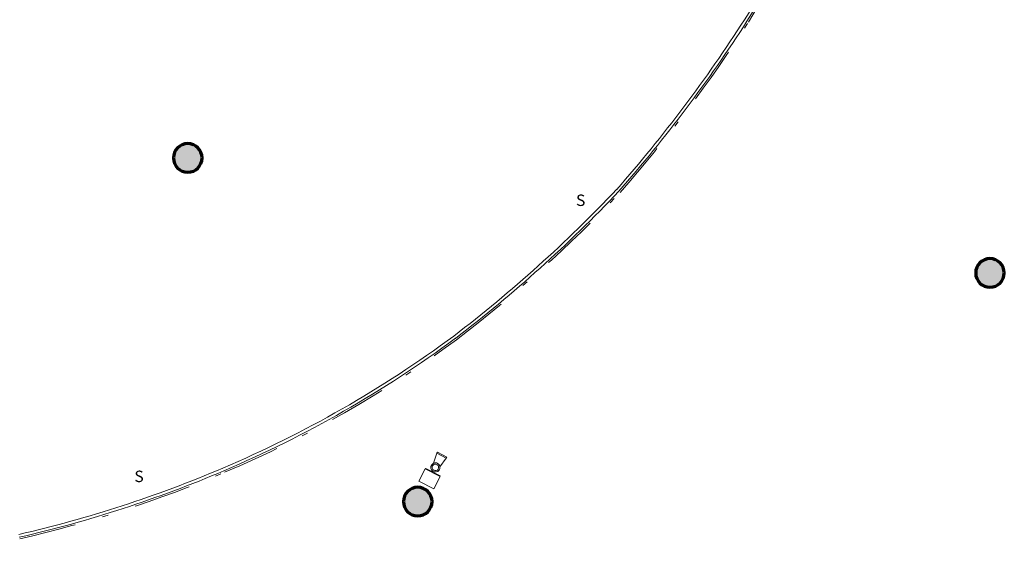
# Model space of a CAD drawing. Units: metres. Extents: x 427284 to 427406, y 4578203 to 4578326.
# Drawn here: x 427359 to 427376, y 4578231 to 4578241 of the extents above; entities that cross this region are included whole.
import ezdxf

# ---------------------------------------------------------------- set-up
doc = ezdxf.new("R2010")
doc.units = ezdxf.units.M
doc.linetypes.add('DASHDOTX2', pattern=[2, 1, -0.5, 0, -0.5])
for name, color, linetype, lineweight in [('GV_ACS - 1-Pillar', 6, 'Continuous', 70), ('GV_ACS - 10-Fire Protection', 12, 'Continuous', 5), ('GV_ACS - 14-Digital Signage', 232, 'Continuous', 5), ('GV_ACS - 2-Projection Overhead', 251, 'DASHDOTX2', 9), ('GV_ACS - 4-Hatch Pillars', 252, 'Continuous', 9), ('GV_ACS - 5-Symbology MEP', 1, 'Continuous', 9)]:
    doc.layers.add(name, color=color, linetype=linetype, lineweight=lineweight)
doc.styles.add('Arial_1', font='arial.ttf', dxfattribs={"height": 0.2})

# ---------------------------------------------------------------- blocks, each defined once
blk = doc.blocks.new('FX-FIRE-EXTI-UNDF-ExtintorBox - FX-FIRE-EXTI-UNDF-ExtintorExemptBox-4799807-DWG-ACS_P0_R700')
at = {"layer": 'GV_ACS - 10-Fire Protection'}
for p, q in [((0.15, 0.121), (-0.15, 0.121)), ((-0.15, 0.121), (-0.15, -0.121)), ((0.15, -0.121), (0.15, 0.121)), ((-0.15, -0.121), (0.15, -0.121)), ((-0.14, -0.121), (-0.14, -0.131)), ((-0.14, -0.131), (0.14, -0.131)), ((0.14, -0.131), (0.14, -0.121))]:
    blk.add_line(p, q, dxfattribs=at)
blk = doc.blocks.new('Pantalla circular - Pantalla circular-4855425-DWG-ACS_P0_R700')
at = {"layer": 'GV_ACS - 14-Digital Signage'}
for centre, radius, start, end in [((-324.75, 314.491), 21.513, 192.9866, 203.0134), ((-324.75, 314.491), 21.463, 192.9866, 203.0134), ((-326.264, 313.848), 19.867, 203.0134, 216.4835), ((-326.264, 313.848), 19.817, 203.0134, 216.4823), ((-323.004, 316.769), 24.229, 217.4549, 226.5451), ((-323.004, 316.769), 24.179, 217.456, 226.5428), ((-323.21, 317.932), 24.9, 228.7269, 237.2742), ((-323.21, 317.932), 24.95, 228.7247, 237.2753), ((-325.277, 315.527), 21.764, 238.4278, 244.7861), ((-325.277, 315.527), 21.814, 238.4264, 244.7861)]:
    blk.add_arc(centre, radius, start, end, dxfattribs=at)
blk = doc.blocks.new('ACS-EP-MEP_rvt-1-DWG-ACS_P0_R700')
at = {"layer": 'GV_ACS - 5-Symbology MEP'}
for p, q in [((427365.89, 4578233.011), (427365.949, 4578233.186)), ((427365.949, 4578233.186), (427365.96, 4578233.207)), ((427366.114, 4578233.099), (427365.949, 4578233.186)), ((427365.96, 4578233.207), (427366.125, 4578233.121)), ((427366.004, 4578232.952), (427366.115, 4578233.101)), ((427366.125, 4578233.121), (427366.114, 4578233.099))]:
    blk.add_line(p, q, dxfattribs=at)
for major_axis in [(0.0191, 0.0779), (0.0087, 0.0562)]:
    blk.add_ellipse((427365.925, 4578232.939), major_axis=major_axis, ratio=1, dxfattribs=at)
for name, p, rotation in [('Pantalla circular - Pantalla circular-4855425-DWG-ACS_P0_R700', (427668.311, 4578577.432), 90.00000000000026), ('FX-FIRE-EXTI-UNDF-ExtintorBox - FX-FIRE-EXTI-UNDF-ExtintorExemptBox-4799807-DWG-ACS_P0_R700', (427365.822, 4578232.74), 152.4390105827232)]:
    blk.add_blockref(name, p, dxfattribs=dict(rotation=rotation))
blk = doc.blocks.new('S-COLS-STRC-CONC-O - S-COLS-STRC-CONC-O_500-7511921-DWG-ACS_P0_R700')
at = {"layer": 'GV_ACS - 4-Hatch Pillars'}
blk.add_hatch(color=256, dxfattribs=at).paths.add_polyline_path([(0, -0.25), (0.056, -0.244), (0.108, -0.225), (0.156, -0.195), (0.195, -0.156), (0.225, -0.108), (0.244, -0.056), (0.25, 0), (0.244, 0.056), (0.225, 0.108), (0.195, 0.156), (0.156, 0.195), (0.108, 0.225), (0.056, 0.244), (0, 0.25), (-0.056, 0.244), (-0.108, 0.225), (-0.156, 0.195), (-0.195, 0.156), (-0.225, 0.108), (-0.244, 0.056), (-0.25, 0), (-0.244, -0.056), (-0.225, -0.108), (-0.195, -0.156), (-0.156, -0.195), (-0.108, -0.225), (-0.056, -0.244)], flags=0)
at = {"layer": 'GV_ACS - 1-Pillar'}
for start, end in [(0, 180), (180, 0)]:
    blk.add_arc((0, 0), 0.25, start, end, dxfattribs=at)
blk = doc.blocks.new('S-COLS-STRC-CONC-O - S-COLS-STRC-CONC-O_500-7421179-DWG-ACS_P0_R700')
at = {"layer": 'GV_ACS - 4-Hatch Pillars'}
blk.add_hatch(color=256, dxfattribs=at).paths.add_polyline_path([(0, -0.25), (0.056, -0.244), (0.108, -0.225), (0.156, -0.195), (0.195, -0.156), (0.225, -0.108), (0.244, -0.056), (0.25, 0), (0.244, 0.056), (0.225, 0.108), (0.195, 0.156), (0.156, 0.195), (0.108, 0.225), (0.056, 0.244), (0, 0.25), (-0.056, 0.244), (-0.108, 0.225), (-0.156, 0.195), (-0.195, 0.156), (-0.225, 0.108), (-0.244, 0.056), (-0.25, 0), (-0.244, -0.056), (-0.225, -0.108), (-0.195, -0.156), (-0.156, -0.195), (-0.108, -0.225), (-0.056, -0.244)], flags=0)
at = {"layer": 'GV_ACS - 1-Pillar'}
for start, end in [(0, 180), (180, 0)]:
    blk.add_arc((0, 0), 0.25, start, end, dxfattribs=at)
blk = doc.blocks.new('ACS-EP-STR_rvt-1-DWG-ACS_P0_R700')
at = {"rotation": 90.00000000000026}
for name, p in [('S-COLS-STRC-CONC-O - S-COLS-STRC-CONC-O_500-7421179-DWG-ACS_P0_R700', (427361.598, 4578238.346)), ('S-COLS-STRC-CONC-O - S-COLS-STRC-CONC-O_500-7511921-DWG-ACS_P0_R700', (427375.615, 4578236.337)), ('S-COLS-STRC-CONC-O - S-COLS-STRC-CONC-O_500-7511921-DWG-ACS_P0_R700', (427365.616, 4578232.342))]:
    blk.add_blockref(name, p, dxfattribs=at)

msp = doc.modelspace()

# ---------------------------------------------------------------- linework, layer by layer
at = {"layer": 'GV_ACS - 2-Projection Overhead'}
for centre, radius, start, end in [((427352.784, 4578252.155), 21.844, 328.4256, 334.7861), ((427350.379, 4578254.222), 24.98, 318.7234, 327.276), ((427351.541, 4578254.427), 24.259, 307.4543, 316.5464), ((427354.463, 4578251.167), 19.897, 293.0134, 306.4842), ((427353.82, 4578252.682), 21.543, 282.9866, 293.0134), ((427354.223, 4578250.935), 19.751, 271.8114, 282.9866)]:
    msp.add_arc(centre, radius, start, end, dxfattribs=at)

# ---------------------------------------------------------------- block references
for name in ['ACS-EP-STR_rvt-1-DWG-ACS_P0_R700', 'ACS-EP-MEP_rvt-1-DWG-ACS_P0_R700']:
    msp.add_blockref(name, (0, 0))

# ---------------------------------------------------------------- texts
at = {"layer": 'GV_ACS - 14-Digital Signage', "char_height": 0.2, "width": 0.23249, "attachment_point": 1, "rotation": 0.105, "style": 'Arial_1'}
for insert in [(427368.382, 4578237.706), (427360.665, 4578232.883)]:
    msp.add_mtext('S', dxfattribs=dict(at, insert=insert))

doc.saveas('drawing.dxf')
